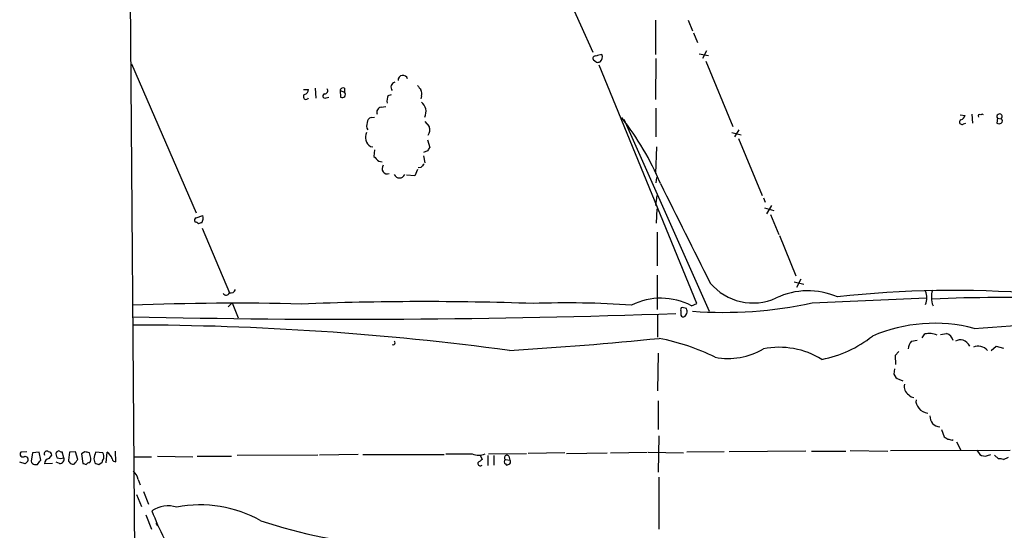
# Model space of a CAD drawing. Extents: x 11 to 1025, y -237453 to 192630.
# Drawn here: x 13 to 164, y 192210 to 192288 of the extents above; entities that cross this region are included whole.
import ezdxf

# ---------------------------------------------------------------- set-up
doc = ezdxf.new("R2010")
doc.units = 0
doc.header["$MEASUREMENT"] = 0
doc.layers.add('MAIN', color=5, linetype='CONTINUOUS')

msp = doc.modelspace()

# ---------------------------------------------------------------- linework, layer by layer
at = {"layer": 'MAIN'}
for p, q in [((27.7707, 192621.4265), (33.6973, 191820.3105)), ((82.042, 192325.2625), (101.0073, 192283.0985)), ((110.5747, 192288.0092), (110.5747, 192282.7598)), ((115.57, 192288.0092), (116.2473, 192286.4005)), ((116.4167, 192286.0618), (117.0093, 192284.6225)), ((117.2633, 192282.8445), (118.7027, 192282.5905)), ((118.364, 192283.3525), (117.7713, 192282.1672)), ((30.3953, 192281.3205), (40.3013, 192258.5452)), ((101.5153, 192281.5745), (101.092, 192281.9132)), ((116.9247, 192244.6598), (101.9387, 192281.1512)), ((110.6593, 192282.1672), (110.5747, 192275.9018)), ((118.2793, 192281.7438), (122.428, 192271.7532)), ((56.7267, 192277.4258), (57.4887, 192277.4258)), ((58.5047, 192277.5952), (58.5893, 192276.0712)), ((62.3147, 192277.2565), (62.3993, 192276.2405)), ((62.3147, 192277.2565), (62.992, 192277.0025)), ((62.992, 192277.5952), (62.992, 192277.0025)), ((69.6807, 192276.4945), (70.1887, 192276.6638)), ((74.7607, 192276.4098), (74.676, 192275.9865)), ((60.198, 192276.1558), (60.6213, 192276.2405)), ((68.58, 192274.7165), (69.342, 192274.8012)), ((110.6593, 192274.5472), (110.6593, 192270.1445)), ((157.226, 192273.5312), (157.988, 192273.4465)), ((159.004, 192273.6158), (159.0887, 192272.2612)), ((67.056, 192273.1078), (67.564, 192273.1925)), ((75.2687, 192272.5152), (75.946, 192271.7532)), ((105.7487, 192272.8538), (118.7873, 192243.4745)), ((157.734, 192272.1765), (158.0727, 192272.2612)), ((162.8987, 192273.0232), (162.814, 192272.2612)), ((162.8987, 192273.0232), (163.4913, 192272.9385)), ((122.2587, 192270.8218), (123.698, 192270.4832)), ((123.3593, 192271.2452), (122.682, 192270.1445)), ((75.692, 192269.7212), (76.0307, 192268.5358)), ((123.2747, 192269.8905), (126.9153, 192261.1698)), ((66.9713, 192268.7052), (67.31, 192268.6205)), ((67.564, 192268.1972), (67.4793, 192267.1812)), ((75.692, 192268.0278), (75.0993, 192267.7738)), ((75.0993, 192267.2658), (75.2687, 192266.1652)), ((110.744, 192268.6205), (110.5747, 192264.5565)), ((68.2413, 192266.4192), (68.7493, 192266.3345)), ((73.7447, 192264.2178), (72.4747, 192264.3025)), ((74.168, 192265.1492), (73.7447, 192264.2178)), ((74.676, 192265.4878), (74.2527, 192265.4032)), ((110.744, 192263.9638), (110.6593, 192263.1172)), ((110.6593, 192259.6458), (110.8287, 192261.1698)), ((127.0847, 192260.8312), (127.3387, 192260.1538)), ((110.744, 192256.9365), (110.8287, 192259.1378)), ((127.254, 192259.3072), (128.6933, 192258.8838)), ((128.3547, 192259.6458), (127.5927, 192258.3758)), ((128.1853, 192258.2912), (129.4553, 192255.2432)), ((40.3013, 192257.7832), (41.3173, 192258.1218)), ((41.2327, 192256.1745), (45.3813, 192246.2685)), ((110.8287, 192255.5818), (110.8287, 192250.4172)), ((129.54, 192255.0738), (132.08, 192248.8932)), ((110.8287, 192248.9778), (110.8287, 192243.7285)), ((131.826, 192247.9618), (133.2653, 192247.6232)), ((132.842, 192248.3852), (132.1647, 192247.1152)), ((45.8047, 192244.7445), (45.212, 192244.1518)), ((45.8047, 192244.7445), (46.736, 192242.4585)), ((116.078, 192244.3212), (116.9247, 192244.6598)), ((134.5353, 192244.7445), (152.0613, 192245.5065)), ((115.316, 192243.8978), (114.6387, 192244.0672)), ((115.2313, 192242.8818), (115.4007, 192243.1358)), ((110.9133, 192242.9665), (110.9133, 192239.4952)), ((114.4693, 192242.8818), (114.554, 192242.7125)), ((149.7753, 192238.9025), (150.622, 192239.0718)), ((151.384, 192239.4105), (151.8073, 192240.0032)), ((154.178, 192239.9185), (155.1093, 192240.0878)), ((147.828, 192237.2938), (147.2353, 192236.7012)), ((161.9673, 192237.4632), (162.7293, 192238.1405)), ((162.7293, 192238.1405), (163.83, 192237.8018)), ((110.998, 192237.0398), (110.9133, 192231.2825)), ((147.2353, 192236.7012), (147.32, 192235.3465)), ((147.1507, 192234.6692), (147.066, 192233.8225)), ((147.828, 192233.0605), (148.4207, 192232.8065)), ((110.998, 192229.7585), (110.998, 192225.3558)), ((154.3473, 192225.3558), (154.7707, 192224.2552)), ((111.0827, 192224.4245), (110.998, 192218.8365)), ((155.956, 192223.7472), (156.1253, 192223.8318)), ((28.0247, 192220.4452), (27.94, 192222.0538)), ((133.604, 192222.0538), (121.8353, 192221.9692)), ((134.4507, 192222.0538), (139.7, 192222.0538)), ((140.3773, 192222.1385), (146.1347, 192222.0538)), ((146.558, 192222.1385), (164.846, 192222.2232)), ((156.6333, 192223.4932), (157.3107, 192222.2232)), ((159.766, 192222.2232), (160.1893, 192221.5458)), ((14.3933, 192221.9692), (13.462, 192221.8845)), ((14.0547, 192221.2918), (14.478, 192221.1225)), ((15.24, 192221.7998), (15.0707, 192220.5298)), ((16.256, 192221.8845), (15.24, 192221.7998)), ((16.51, 192220.6992), (16.256, 192221.8845)), ((17.78, 192220.9532), (18.2033, 192221.4612)), ((19.05, 192221.8845), (18.8807, 192221.8845)), ((20.066, 192221.0378), (19.812, 192221.9692)), ((20.9127, 192221.8845), (20.7433, 192220.6992)), ((21.844, 192221.9692), (20.9127, 192221.8845)), ((22.1827, 192220.7838), (21.844, 192221.9692)), ((23.2833, 192221.9692), (22.7753, 192221.6305)), ((22.7753, 192221.6305), (22.9447, 192220.1912)), ((24.13, 192221.2072), (23.9607, 192221.7998)), ((24.638, 192220.8685), (24.8073, 192220.2758)), ((25.9927, 192221.7998), (24.892, 192221.8845)), ((26.5007, 192220.2758), (26.67, 192221.8845)), ((30.734, 192221.2072), (33.4433, 192221.2072)), ((34.3747, 192221.2918), (39.7933, 192221.2072)), ((40.4707, 192221.2918), (45.72, 192221.2918)), ((58.928, 192221.4612), (46.5667, 192221.3765)), ((65.1087, 192221.5458), (59.182, 192221.4612)), ((65.786, 192221.5458), (78.232, 192221.5458)), ((78.486, 192221.6305), (82.55, 192221.6305)), ((83.7353, 192221.4612), (84.074, 192220.7838)), ((84.9207, 192221.3765), (84.9207, 192219.8525)), ((85.0053, 192221.6305), (90.8473, 192221.7152)), ((85.852, 192221.3765), (85.852, 192219.9372)), ((87.63, 192220.7838), (88.3073, 192220.6992)), ((88.138, 192221.2918), (88.3073, 192220.6992)), ((96.6893, 192221.7998), (91.1013, 192221.7152)), ((96.9433, 192221.7152), (103.2087, 192221.7998)), ((103.7167, 192221.7998), (109.3047, 192221.8845)), ((109.474, 192221.8845), (114.8927, 192221.7998)), ((121.0733, 192221.9692), (115.4007, 192221.8845)), ((161.3747, 192221.3765), (161.8827, 192221.5458)), ((162.4753, 192221.4612), (163.068, 192220.8685)), ((163.83, 192220.7838), (164.592, 192221.1225)), ((14.1393, 192220.1065), (13.2927, 192220.3605)), ((14.5627, 192220.5298), (14.1393, 192220.1065)), ((15.5787, 192220.0218), (16.002, 192220.0218)), ((18.288, 192220.1912), (17.1027, 192220.1065)), ((19.3887, 192220.1912), (18.8807, 192220.3605)), ((25.4, 192220.0218), (25.908, 192220.3605)), ((87.63, 192220.1065), (87.7993, 192219.9372)), ((31.4113, 192217.7358), (31.75, 192216.8892)), ((111.0827, 192218.0745), (111.0827, 192210.1158)), ((31.1573, 192215.4498), (31.9193, 192213.5872)), ((32.258, 192215.8732), (33.02, 192213.9258)), ((32.5967, 192212.3172), (33.4433, 192210.1158)), ((34.1207, 192211.0472), (34.3747, 192210.6238))]:
    msp.add_line(p, q, dxfattribs=at)
for centre, radius, start, end in [((101.3629, 192282.1672), 0.3714, 65.768033, 223.155907), ((102.6678, 192280.2021), 2.5759, 96.817951, 116.577983), ((101.5847, 192282.3596), 0.8743, 306.765045, 27.242088), ((101.6848, 192282.5048), 0.9456, 259.674018, 296.58673), ((71.934, 192278.8527), 0.7329, 14.362366, 185.653805), ((70.9084, 192277.7503), 0.8045, 105.255743, 217.865614), ((243.7309, 192404.6677), 211.6403, 216.756633, 216.985837), ((57.1077, 192276.311), 0.4114, 120.966145, 337.83652), ((56.7478, 192277.3906), 0.7417, 281.525044, 2.720065), ((60.0052, 192276.4239), 0.3303, 100.677194, 305.721221), ((59.9271, 192277.2565), 0.5082, 271.905397, 29.985395), ((62.7803, 192277.1719), 0.4732, 63.429535, 169.701651), ((62.6563, 192276.6521), 0.4852, 238.019649, 46.2274), ((71.3734, 192275.6478), 1.8926, 153.425472, 190.30593), ((73.9509, 192276.8057), 0.9014, 333.946632, 36.446566), ((73.6811, 192274.0392), 1.7992, 331.928075, 53.126918), ((68.7459, 192273.9172), 0.8163, 101.725631, 201.668461), ((157.0143, 192273.7429), 1.0178, 286.930557, 343.069443), ((160.1894, 192273.3618), 0.2395, 45.016916, 224.983084), ((160.5703, 192273.3193), 0.2995, 45.027052, 134.959413), ((163.2345, 192273.2574), 0.4094, 308.843385, 214.89342), ((67.6068, 192271.8802), 1.2346, 157.845274, 210.952614), ((67.204, 192272.3812), 0.7415, 101.51299, 182.736234), ((71.6004, 192246.4388), 43.0619, 22.665196, 38.266364), ((157.4685, 192272.4344), 0.3701, 115.235729, 315.831902), ((163.1527, 192272.8959), 0.7194, 241.913927, 298.079046), ((163.2586, 192272.5999), 0.4109, 304.490571, 55.501532), ((67.8308, 192270.0871), 1.6274, 153.162556, 238.119638), ((74.5914, 192271.2346), 1.4505, 324.8012, 20.949027), ((202.8497, 192183.6146), 152.6259, 146.192738, 146.421942), ((258.3351, 192457.275), 269.3726, 224.885393, 225.114607), ((69.5458, 192265.3099), 0.8125, 140.518574, 291.987358), ((201.9299, 192138.7419), 179.6053, 134.885409, 135.114591), ((71.4164, 192264.763), 0.8879, 205.041065, 334.956204), ((2200.7863, 193298.2322), 2331.8315, 206.3557166, 206.7743814), ((40.4425, 192257.3881), 0.4196, 109.665766, 222.276444), ((40.1745, 192256.5558), 0.5516, 32.451277, 94.41862), ((83.244, 192129.9366), 133.8752, 108.327138, 108.556321), ((40.0761, 192257.7494), 1.2959, 325.809599, 16.700938), ((125.4984, 192253.2783), 8.5374, 219.982839, 294.449842), ((44.8933, 192246.4714), 0.5285, 212.974321, 337.4235), ((45.5204, 192247.1213), 0.8641, 260.736079, 336.481869), ((133.9185, 192235.1804), 11.4239, 66.739308, 115.324372), ((156.3034, 192083.7551), 162.9042, 85.621359, 96.299017), ((149.4575, 192245.5065), 2.638, 337.347556, 22.652444), ((154.6854, 192245.8451), 1.8927, 153.425472, 190.30593), ((46.1398, 191830.6642), 414.0378, 88.581679, 92.167566), ((75.2669, 191766.0473), 478.9002, 88.014003, 92.259263), ((96.9958, 192101.9652), 142.7869, 86.008893, 92.059951), ((111.4233, 192235.4248), 10.0405, 62.380912, 116.558926), ((120.9817, 192307.6084), 64.3084, 265.778052, 282.166859), ((154.5317, 192245.2527), 1.7271, 171.549939, 212.638355), ((163.2239, 192010.5512), 235.0125, 83.002461, 92.515813), ((63.3528, 193674.9159), 1432.6653, 268.6852212, 272.0142142), ((114.8081, 192243.7285), 0.3787, 116.571817, 206.551521), ((283.8192, 192243.2205), 169.3502, 179.885409, 180.114592), ((113.8325, 192243.3472), 1.5824, 352.322568, 20.362373), ((151.6469, 192391.4044), 150.7512, 272.926204, 281.431533), ((114.8201, 192243.0874), 0.4597, 234.633276, 333.434949), ((153.2694, 192217.7022), 23.9311, 75.298516, 113.403217), ((30.2662, 191808.1899), 433.168, 82.310949, 89.960517), ((70.4427, 192238.6485), 0.3034, 236.299461, 56.315169), ((48.2823, 192871.7264), 635.5195, 273.603234, 275.6787413), ((104.1805, 192204.4292), 35.5892, 64.112897, 78.678259), ((132.6541, 192253.6112), 17.8309, 281.009525, 308.540724), ((151.1818, 192237.5982), 1.9182, 137.159088, 176.443229), ((152.4474, 192236.7165), 3.3485, 68.584969, 101.020664), ((154.5803, 192238.5802), 1.5977, 14.758165, 70.664598), ((157.3107, 192237.2088), 1.8935, 79.698943, 116.560992), ((156.7117, 192237.0291), 2.2476, 29.63548, 65.344861), ((121.7508, 192246.6573), 10.4104, 258.743604, 300.821419), ((129.5106, 192225.4127), 12.5414, 58.522183, 101.153138), ((159.893, 192236.9127), 1.2344, 67.833973, 120.959776), ((160.1098, 192236.4617), 1.6134, 38.37085, 81.125591), ((148.1669, 192234.1614), 1.1519, 197.110409, 252.889591), ((150.0189, 192231.9175), 1.3972, 164.175151, 241.488709), ((150.1948, 192231.3094), 1.046, 216.322154, 265.569787), ((151.8916, 192229.7019), 1.4565, 171.077682, 225.792749), ((152.37, 192229.7287), 1.8382, 215.632974, 265.653888), ((154.1941, 192227.4024), 1.6263, 177.529576, 266.446521), ((239.6919, 192351.0742), 152.6259, 236.192738, 236.421942), ((197.9497, 192393.1861), 174.5652, 255.851163, 256.080306), ((17.4413, 192221.6658), 0.3957, 50.06465, 211.142588), ((19.2617, 192221.8845), 0.2116, 53.124688, 180), ((19.6849, 192222.4344), 0.4823, 232.108345, 285.281169), ((13.7725, 192221.6023), 0.4196, 137.73366, 312.26634), ((13.6305, 192220.699), 0.9474, 349.712463, 26.551528), ((-153.0939, 192347.3605), 211.6803, 323.018201, 323.247384), ((17.8928, 192220.1687), 0.7925, 98.182242, 184.501282), ((17.6105, 192221.3764), 0.5988, 8.140927, 81.859073), ((19.812, 192221.6304), 0.9653, 164.738635, 217.87186), ((19.558, 192222.4774), 1.5266, 250.563296, 289.436704), ((19.4696, 192220.8207), 0.6347, 262.676791, 20.002388), ((21.4598, 192220.797), 0.7231, 187.77266, 287.287382), ((-147.4042, 192347.4511), 211.6703, 323.014158, 323.24333), ((-18.7279, 192052.5345), 174.5653, 75.845217, 76.0744), ((23.3465, 192220.8685), 0.8535, 316.020573, 23.378394), ((278.7648, 192157.8766), 261.8175, 165.849176, 166.078359), ((26.8655, 192220.3009), 0.9594, 137.162672, 176.438195), ((25.0195, 192221.165), 1.162, 349.497569, 33.115652), ((25.9136, 192220.5234), 1.5572, 12.804592, 60.937891), ((27.9888, 192221.0215), 0.5774, 195.364771, 273.564574), ((83.5237, 192224.2122), 2.7592, 249.335802, 290.662255), ((210.7232, 192051.2209), 211.6403, 126.756633, 126.985837), ((87.7993, 192220.4451), 0.3787, 116.558284, 243.434949), ((87.8417, 192221.0801), 0.3642, 35.544994, 234.455006), ((87.8416, 192220.4029), 0.552, 327.524828, 32.466416), ((160.9514, 192222.6472), 1.3394, 235.319186, 288.424127), ((163.2798, 192219.3036), 1.5792, 69.609571, 97.70781), ((15.6211, 192220.5722), 0.552, 184.405074, 265.594926), ((65.5487, 192347.1064), 133.8752, 251.443679, 251.672862), ((23.9182, 192219.7258), 0.5516, 85.58138, 147.548723), ((25.4596, 192220.9793), 0.9594, 227.162672, 266.438195), ((83.7777, 192220.1911), 0.3903, 167.466416, 319.406669), ((45.7258, 192347.0293), 133.8752, 288.316987, 288.546157), ((29.3377, 192217.3552), 2.1083, 10.40062, 51.528639), ((36.0675, 192209.1275), 4.5557, 73.806703, 123.878077), ((40.9038, 192195.0016), 18.8414, 60.410632, 100.909222), ((68.7587, 192226.0926), 37.6163, 200.515096, 214.508633), ((75.7681, 192289.6596), 82.3416, 251.915226, 265.464855)]:
    msp.add_arc(centre, radius, start, end, dxfattribs=at)

doc.saveas('drawing.dxf')
